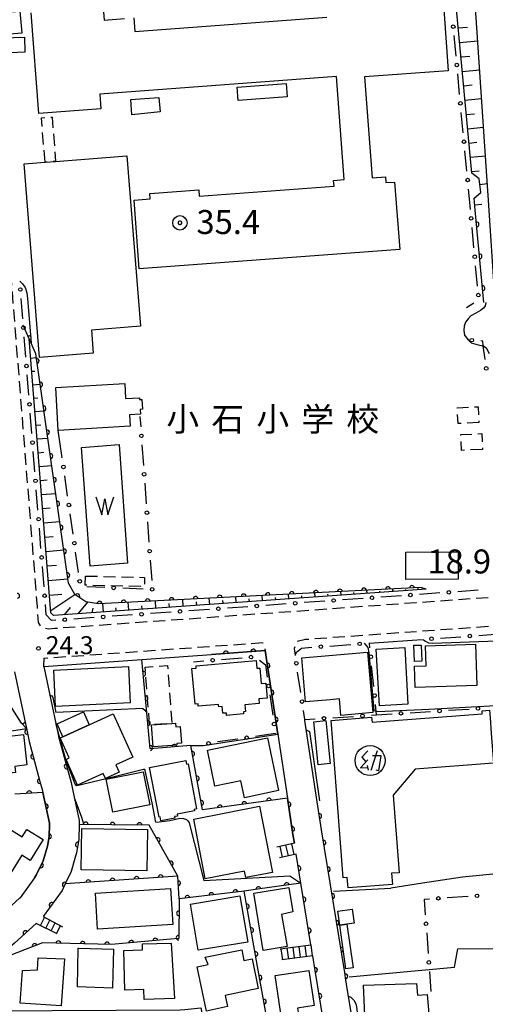
# Model space of a CAD drawing. Extents: x -20000 to -18000, y 100499 to 102001.
# Drawn here: x -19539 to -19442, y 101415 to 101620 of the extents above; entities that cross this region are included whole.
import ezdxf
from ezdxf.enums import TextEntityAlignment as Align

# ---------------------------------------------------------------- set-up
doc = ezdxf.new("R2010")
doc.units = 0
doc.linetypes.add('G', pattern=[3.75, 2.5, -1.25])
for name, color, linetype in [('2101000', 3, 'Continuous'), ('2213000', 2, 'G'), ('2214000', 3, 'Continuous'), ('2214990', 3, 'Continuous'), ('3001000', 3, 'Continuous'), ('3002000', 6, 'Continuous'), ('3003000', 2, 'G'), ('3525000', 4, 'Continuous'), ('5105000', 3, 'Continuous'), ('5105990', 3, 'Continuous'), ('6101110', 2, 'Continuous'), ('6101990', 2, 'Continuous'), ('6110000', 4, 'Continuous'), ('6130000', 4, 'Continuous'), ('6130990', 4, 'Continuous'), ('7101000', 4, 'Continuous'), ('7102000', 2, 'Continuous'), ('7303000', 4, 'Continuous'), ('7311000', 4, 'Continuous'), ('7312000', 4, 'Continuous'), ('8131000', 4, 'Continuous')]:
    doc.layers.add(name, color=color, linetype=linetype)
doc.layers.get('0').off()
doc.styles.add('PlotAnnotation', font='txt')
doc.styles.add('ROMANS', font='romans')

# ---------------------------------------------------------------- blocks, each defined once
blk = doc.blocks.new('352500')
at = {"layer": '3525000'}
for points in [[(-0.2, 0.075), (-0.8, -0.6), (-0.2, -0.575)], [(-0.2, 0.8), (-0.675, 0.275), (-0.35, -0.1)], [(0.6, 0.8), (0.05, -0.825)], [(0.205983, 0.428341), (0.936506, 0.428341)], [(0.9, 0.4), (0.7, -0.85), (0.5, -0.8)], [(-0.25, -0.4), (-0.15, -0.8)]]:
    blk.add_lwpolyline(points, dxfattribs=at)
blk.add_circle((0, 0), 1.25, dxfattribs=at)
blk = doc.blocks.new('510500')
at = {"layer": '5105990'}
for p, q in [((-0.742, 0.562), (-0.238, -0.938)), ((-0.238, -0.938), (0.007, 0.393)), ((0.007, 0.393), (0.258, -0.935)), ((0.258, -0.935), (0.762, 0.568))]:
    blk.add_line(p, q, dxfattribs=at)
blk = doc.blocks.new('730300')
at = {"layer": '7303000'}
blk.add_lwpolyline([(-0.04, 0.15), (-0.11, 0.11), (-0.15, 0.04), (-0.15, -0.04), (-0.11, -0.11), (-0.04, -0.15), (0.04, -0.15), (0.11, -0.11), (0.15, -0.04), (0.15, 0.04), (0.11, 0.11), (0.04, 0.15)], close=True, dxfattribs=at)
blk.add_circle((0, 0), 0.6, dxfattribs=at)
blk = doc.blocks.new('731200')
at = {"layer": '7312000'}
blk.add_circle((0, 0), 0.15, dxfattribs=at)
blk = doc.blocks.new('M07')
blk.add_arc((0, 0), 0.5, 180, 0)

msp = doc.modelspace()

# ---------------------------------------------------------------- linework, layer by layer
at = {"layer": '2101000', "flags": 128}
for points in [[(-19439.78, 101561.71), (-19441.27, 101583.96), (-19441.33, 101584.85), (-19444.63, 101634.33), (-19451.43, 101633.84), (-19492.79, 101630.95)], [(-19532.25, 101495.27), (-19533.32, 101496.48)], [(-19465.99, 101490.57), (-19457.05, 101491.2)], [(-19533.8, 101485.74), (-19513.39, 101487.2), (-19498.88, 101488.23), (-19487.68, 101489.02), (-19485.06, 101471.64), (-19483.06, 101458.3), (-19481.91, 101450.72), (-19481.62, 101448.9)], [(-19539.9, 101484.62), (-19537.45, 101472.8), (-19536.88, 101470.06), (-19534.62, 101461.74), (-19534.17, 101460.08), (-19534.04, 101459.47), (-19532.67, 101453.05), (-19532.67, 101452.77), (-19532.72, 101450.28), (-19533.07, 101448.28), (-19533.97, 101445.21), (-19535.38, 101442.2), (-19535.79, 101441.64), (-19538.75, 101437.52), (-19538.86, 101437.42), (-19545.22, 101431.64), (-19545.36, 101431.51), (-19549.28, 101427.09), (-19551.12, 101425.02), (-19551.65, 101424.42), (-19554.58, 101418.26), (-19553.17, 101414.08)], [(-19533.8, 101485.74), (-19532.55, 101479.75), (-19530.84, 101471.51), (-19530.74, 101471.15), (-19530.32, 101469.59), (-19528.14, 101461.54), (-19527.85, 101460.17), (-19526.45, 101453.64), (-19526.47, 101452.8), (-19526.53, 101449.69), (-19527.02, 101446.88), (-19527.37, 101445.67), (-19528.15, 101443), (-19529.37, 101440.41), (-19530.02, 101439.04), (-19533.94, 101433.6)], [(-19427.74, 101383.44), (-19427.27, 101376.54), (-19426.21, 101360.94), (-19426.46, 101360.57), (-19428.72, 101358.15), (-19429.72, 101358.08), (-19457.6, 101355.99), (-19460.89, 101359.6), (-19461.8, 101364.76), (-19465.32, 101386.32), (-19468.27, 101404.38), (-19470.33, 101417.03), (-19470.52, 101418.18), (-19470.95, 101420.82), (-19471.14, 101421.95), (-19475.99, 101451.65), (-19476.87, 101457.53), (-19479.42, 101474.43)], [(-19478.16, 101427.71), (-19480.26, 101440.56), (-19481.25, 101446.62)], [(-19535.42, 101432.17), (-19539.96, 101428.05), (-19540.94, 101427.15), (-19543.23, 101424.56), (-19546.42, 101420.96), (-19547.9, 101417.86), (-19547.21, 101415.81), (-19545.45, 101413.99), (-19505.38, 101414.17), (-19504.47, 101414.26), (-19501.13, 101414.58), (-19494.64, 101382.78), (-19492.4, 101369.37), (-19486.22, 101361.75), (-19480.09, 101354.19), (-19475.86, 101348.51), (-19474.74, 101347.01)], [(-19473.25, 101397.69), (-19477.29, 101422.38), (-19477.79, 101425.44)]]:
    msp.add_lwpolyline(points, dxfattribs=at)
at = {"layer": '2213000', "flags": 128}
for points in [[(-19431.92, 101504.07), (-19432.44, 101502.68), (-19433.65, 101500.95), (-19435.68, 101500.44), (-19456.24, 101498.98), (-19531.5, 101493.62), (-19532.87, 101493.52), (-19534.35, 101493.84), (-19534.92, 101494.88), (-19535.15, 101498.15), (-19540.56, 101566.25), (-19545.12, 101623.57), (-19545, 101627.32), (-19544.29, 101628.14), (-19543.37, 101628.85), (-19541.85, 101629.12), (-19538.94, 101629.13), (-19447.19, 101635.65), (-19444.12, 101635.55), (-19442.58, 101635.23), (-19441.53, 101633.74), (-19440.49, 101632.24), (-19431.92, 101504.07)], [(-19428.72, 101358.15), (-19425.95, 101358), (-19423.46, 101359.4), (-19422.35, 101360.65), (-19422.34, 101363.03), (-19430.28, 101479.93), (-19431.09, 101491.81), (-19431.91, 101493.26), (-19433.1, 101494.07), (-19435.28, 101494.46), (-19455.13, 101493.04), (-19479.29, 101491.32), (-19481.07, 101490.91), (-19481.68, 101489.45), (-19481.46, 101487.98)], [(-19533.8, 101485.74), (-19533.77, 101487.45), (-19488.25, 101490.69), (-19487.68, 101489.02)]]:
    msp.add_lwpolyline(points, dxfattribs=at)
at = {"layer": '2214000', "flags": 128}
for points in [[(-19481.62, 101448.9), (-19485.26, 101448.07)], [(-19481.25, 101446.62), (-19484.74, 101445.82)], [(-19533.94, 101433.6), (-19529.96, 101431.44)], [(-19531.06, 101429.98), (-19535.42, 101432.17)], [(-19484.55, 101426.85), (-19478.16, 101427.71), (-19478.09, 101427.72)], [(-19477.79, 101425.44), (-19484.24, 101424.57)]]:
    msp.add_lwpolyline(points, dxfattribs=at)
at = {"layer": '2214990', "flags": 128}
for points in [[(-19484.66, 101448.2), (-19484.14, 101445.96)], [(-19483.44, 101448.48), (-19482.92, 101446.24)], [(-19482.22, 101448.76), (-19481.71, 101446.52)], [(-19534.54, 101431.73), (-19533.68, 101433.43)], [(-19533.42, 101431.16), (-19532.56, 101432.87)], [(-19532.3, 101430.6), (-19531.46, 101432.27)], [(-19531.19, 101430.04), (-19530.37, 101431.67)], [(-19483.18, 101427.04), (-19482.87, 101424.76)], [(-19481.94, 101427.2), (-19481.63, 101424.92)], [(-19480.7, 101427.37), (-19480.4, 101425.09)], [(-19479.46, 101427.54), (-19479.16, 101425.26)], [(-19478.22, 101427.7), (-19477.92, 101425.42)], [(-19484.42, 101426.87), (-19484.11, 101424.59)]]:
    msp.add_lwpolyline(points, dxfattribs=at)
at = {"layer": '3001000', "flags": 128}
for points in [[(-19538.43, 101617.68), (-19542.64, 101617.32), (-19543.03, 101621.91), (-19538.82, 101622.26), (-19538.43, 101617.68)], [(-19537.76, 101613.7), (-19542.3, 101613.54), (-19542.41, 101616.71), (-19537.87, 101616.87), (-19537.76, 101613.7)], [(-19493.55, 101606.41), (-19483.35, 101607.17), (-19483.14, 101604.42), (-19493.35, 101603.66), (-19493.55, 101606.41)], [(-19515.66, 101603.88), (-19509.84, 101604.28), (-19509.55, 101601.28), (-19515.47, 101600.7), (-19515.66, 101603.88)], [(-19533.57, 101590.78), (-19531.36, 101590.96), (-19516.49, 101592.13), (-19513.7, 101556.64), (-19523.9, 101555.83), (-19523.52, 101551.02), (-19534.75, 101550.13), (-19537.92, 101590.44), (-19533.57, 101590.78)], [(-19531.35, 101543.84), (-19516.96, 101544.7), (-19516.77, 101541.54), (-19513.88, 101541.72), (-19513.86, 101541.34), (-19513.38, 101541.37), (-19513.25, 101539.31), (-19513.77, 101539.28), (-19513.71, 101538.26), (-19515.94, 101538.13), (-19515.8, 101535.76), (-19530.81, 101534.86), (-19531.35, 101543.84)], [(-19447.5, 101503.91), (-19458.39, 101503.85), (-19458.42, 101509.56), (-19447.53, 101509.62), (-19447.5, 101503.91)], [(-19480.09, 101487.51), (-19466.41, 101488.72), (-19465.3, 101476.1), (-19471.91, 101475.52), (-19472.21, 101478.94), (-19474.13, 101478.77), (-19479.28, 101478.32), (-19480.09, 101487.51)], [(-19464.56, 101489.32), (-19458.62, 101489.66), (-19457.96, 101477.87), (-19463.9, 101477.53), (-19464.56, 101489.32)], [(-19456.74, 101490.13), (-19455.21, 101490.18), (-19455.1, 101486.83), (-19456.62, 101486.78), (-19456.74, 101490.13)], [(-19443.59, 101481.74), (-19456.44, 101481.31), (-19456.59, 101485.78), (-19454.14, 101485.87), (-19454.28, 101490.03), (-19443.88, 101490.38), (-19443.59, 101481.74)], [(-19502.11, 101485.86), (-19489.57, 101486.99), (-19489.42, 101485.33), (-19488.85, 101485.38), (-19488.56, 101482.16), (-19487.55, 101482.25), (-19487.27, 101479.14), (-19489.02, 101478.98), (-19488.93, 101477.98), (-19491.92, 101477.72), (-19491.79, 101476.32), (-19492.25, 101476.28), (-19492.21, 101475.82), (-19495.74, 101475.5), (-19495.78, 101476.02), (-19496.5, 101475.96), (-19496.63, 101477.38), (-19497.39, 101477.31), (-19497.43, 101477.8), (-19501.64, 101477.43), (-19501.68, 101477.92), (-19502.29, 101477.86), (-19502.96, 101485.29), (-19502.06, 101485.37), (-19502.11, 101485.86)], [(-19515.85, 101478.14), (-19531.41, 101477.41), (-19531.76, 101484.96), (-19516.2, 101485.69), (-19515.85, 101478.14)], [(-19524.35, 101473.57), (-19529.84, 101471.08), (-19531.05, 101473.77), (-19525.57, 101476.25), (-19524.35, 101473.57)], [(-19471.43, 101441.69), (-19473.98, 101474.49), (-19465.53, 101475.15), (-19465.44, 101474.09), (-19442.49, 101475.88), (-19442.53, 101476.47), (-19440.99, 101476.59), (-19440.86, 101475.03), (-19440.64, 101471.85), (-19440.14, 101465.6), (-19456.46, 101464.32), (-19461.06, 101458.87), (-19459.8, 101442.75), (-19461.37, 101442.63), (-19461.18, 101440.29), (-19470.42, 101439.57), (-19470.59, 101441.76), (-19471.43, 101441.69)], [(-19530.43, 101470.83), (-19529.84, 101471.08), (-19524.35, 101473.57), (-19519.37, 101475.82), (-19515.28, 101466.8), (-19518.84, 101465.19), (-19518.14, 101463.68), (-19520.99, 101462.38), (-19521.47, 101463.41), (-19526.77, 101460.99), (-19529.19, 101466.33), (-19528.54, 101466.66), (-19530.43, 101470.83)], [(-19475.1, 101474.45), (-19474.17, 101465.49), (-19476.66, 101465.23), (-19477.6, 101474.19), (-19475.1, 101474.45)], [(-19511.37, 101473.55), (-19507.14, 101473.86), (-19506.39, 101473.91), (-19506.33, 101473.16), (-19505.43, 101473.22), (-19505.17, 101469.72), (-19506.1, 101469.65), (-19506.08, 101469.33), (-19511.03, 101468.97), (-19511.37, 101473.55)], [(-19538.07, 101471.53), (-19537.35, 101465.19), (-19539.87, 101464.9), (-19539.72, 101463.62), (-19542.17, 101463.34), (-19541.98, 101461.65), (-19545.88, 101461.21), (-19546.93, 101470.52), (-19538.07, 101471.53)], [(-19499.72, 101468.26), (-19487.2, 101470.86), (-19484.92, 101459.84), (-19492.02, 101458.36), (-19492.75, 101461.92), (-19498.17, 101460.79), (-19499.72, 101468.26)], [(-19509.81, 101454.31), (-19511.77, 101464.68), (-19504.2, 101466.1), (-19504.06, 101465.34), (-19503.75, 101465.4), (-19501.99, 101456.04), (-19502.5, 101455.94), (-19502.44, 101455.64), (-19506.02, 101454.97), (-19505.94, 101454.55), (-19506.61, 101454.42), (-19506.55, 101454.08), (-19509.42, 101453.54), (-19509.57, 101454.36), (-19509.81, 101454.31)], [(-19513.11, 101463.78), (-19511.73, 101456.88), (-19519.42, 101455.35), (-19520.8, 101462.25), (-19513.11, 101463.78)], [(-19541.27, 101454.74), (-19541.29, 101454.64), (-19542.45, 101452.78), (-19538.33, 101450.21), (-19537.36, 101451.77), (-19533.94, 101449.64), (-19536.64, 101445.3), (-19538.39, 101446.39), (-19542.92, 101439.12), (-19550.64, 101443.93), (-19549.27, 101446.14), (-19551.43, 101447.49), (-19545.34, 101457.27), (-19541.27, 101454.74)], [(-19486.2, 101442.79), (-19491.76, 101441.71), (-19492.03, 101443.08), (-19500.18, 101441.5), (-19502.59, 101453.91), (-19488.87, 101456.58), (-19486.2, 101442.79)], [(-19512.23, 101451.74), (-19512.36, 101443.11), (-19526.05, 101443.32), (-19525.92, 101451.94), (-19512.23, 101451.74)], [(-19522.61, 101430.98), (-19523.06, 101438.51), (-19507.42, 101439.46), (-19506.96, 101431.92), (-19522.61, 101430.98)], [(-19483.15, 101427.36), (-19488.1, 101426.55), (-19490.06, 101438.5), (-19482.78, 101439.69), (-19481.95, 101434.61), (-19484.32, 101434.03), (-19483.15, 101427.36)], [(-19501.64, 101426.57), (-19503.24, 101436.18), (-19492.96, 101437.89), (-19491.35, 101428.25), (-19501.64, 101426.57)], [(-19472.17, 101431.8), (-19472.58, 101434.72), (-19469.6, 101435.14), (-19469.19, 101432.21), (-19470.67, 101432.01), (-19472.17, 101431.8)], [(-19469.4, 101422.91), (-19470.89, 101422.7), (-19472.17, 101431.8), (-19470.67, 101432.01), (-19469.4, 101422.91)], [(-19519.52, 101418.89), (-19519.53, 101418.67), (-19526.82, 101418.99), (-19526.67, 101427), (-19526.61, 101427), (-19519.29, 101426.82), (-19519.52, 101418.89)], [(-19513.26, 101427.91), (-19507.3, 101428.07), (-19506.57, 101416.52), (-19512.94, 101416.33), (-19513, 101418.39), (-19516.92, 101418.27), (-19517.15, 101426.56), (-19513.23, 101426.67), (-19513.26, 101427.91)], [(-19534.99, 101425), (-19529.52, 101424.79), (-19530.23, 101414.98), (-19538.75, 101415.55), (-19538.27, 101422.38), (-19535.15, 101422.52), (-19534.99, 101425)], [(-19501.84, 101423.11), (-19499.56, 101423.58), (-19500.18, 101425.14), (-19492.6, 101426.69), (-19492.14, 101424.45), (-19490.44, 101424.8), (-19489.16, 101418.58), (-19496.01, 101417.18), (-19495.53, 101414.83), (-19499.96, 101413.92), (-19501.84, 101423.11)], [(-19478.58, 101422.39), (-19477.49, 101415.04), (-19480.96, 101414.53), (-19480.65, 101412.44), (-19484.21, 101411.91), (-19485.6, 101421.35), (-19478.58, 101422.39)], [(-19455.97, 101417.21), (-19453.95, 101417.37), (-19453.43, 101410.91), (-19454.84, 101410.8), (-19454.73, 101409.43), (-19459.91, 101409.01), (-19460.03, 101410.48), (-19464.76, 101410.1), (-19464.89, 101411.64), (-19466.84, 101411.49), (-19467.2, 101419.29), (-19456.17, 101419.64), (-19455.97, 101417.21)]]:
    msp.add_lwpolyline(points, close=True, dxfattribs=at)
at = {"layer": '3002000', "flags": 128}
for points in [[(-19450.51, 101622.69), (-19449.55, 101609.87), (-19466.98, 101608.56), (-19465.42, 101587.56), (-19462.64, 101587.77), (-19462.55, 101586.54), (-19460.73, 101586.67), (-19459.68, 101572.64), (-19513.93, 101568.59), (-19515, 101582.91), (-19511.66, 101583.16), (-19511.75, 101584.25), (-19501.53, 101585.02), (-19501.43, 101583.71), (-19473.35, 101585.81), (-19473.44, 101587.01), (-19471.24, 101587.18), (-19472.85, 101608.66), (-19522.16, 101604.98), (-19521.93, 101601.89), (-19534.87, 101600.92), (-19536.44, 101621.9)], [(-19521.43, 101622.99), (-19521.24, 101620.39), (-19517.04, 101620.72)], [(-19515.05, 101620.85), (-19514.84, 101618.04), (-19474.84, 101621.03)]]:
    msp.add_lwpolyline(points, dxfattribs=at)
at = {"layer": '3003000', "flags": 128}
for points in [[(-19533.57, 101590.78), (-19534.3, 101600.03), (-19532.09, 101600.2), (-19531.36, 101590.96), (-19533.57, 101590.78)], [(-19443.16, 101536.55), (-19447.51, 101536.33), (-19447.68, 101539.64), (-19443.32, 101539.85), (-19443.16, 101536.55)], [(-19442.44, 101530.95), (-19446.8, 101530.74), (-19446.96, 101534.04), (-19442.6, 101534.26), (-19442.44, 101530.95)], [(-19525.15, 101504.56), (-19512.82, 101504.28), (-19512.87, 101502.36), (-19525.2, 101502.64), (-19525.15, 101504.56)], [(-19511.79, 101473.51), (-19512.69, 101485.6), (-19508.04, 101485.94), (-19507.14, 101473.86), (-19511.37, 101473.55), (-19511.79, 101473.51)]]:
    msp.add_lwpolyline(points, close=True, dxfattribs=at)
at = {"layer": '5105000', "flags": 128}
msp.add_lwpolyline([(-19518.13, 101531.98), (-19516.38, 101507.24), (-19524.19, 101506.6), (-19525.99, 101531.33), (-19518.13, 101531.98)], dxfattribs=at)
at = {"layer": '6101110', "flags": 128}
for points in [[(-19443.94, 101580.83), (-19444.17, 101583.29), (-19442.81, 101584.49), (-19443.15, 101587.32), (-19444.66, 101588.54), (-19448.69, 101631.62), (-19492.61, 101629.02)], [(-19454.17, 101501.83), (-19457.03, 101501.63), (-19531.82, 101496.31), (-19532.35, 101496.89), (-19536.88, 101554.02)], [(-19537.45, 101472.8), (-19538.44, 101473.89), (-19539.92, 101476.18), (-19541.24, 101478.29), (-19543.36, 101479.13), (-19545.34, 101480.12), (-19547.23, 101481.97), (-19548.3, 101484.02)]]:
    msp.add_lwpolyline(points, dxfattribs=at)
at = {"layer": '6101990', "flags": 128}
for points in [[(-19447.49, 101618.78), (-19445.55, 101618.96)], [(-19447.21, 101615.76), (-19443.42, 101616.11)], [(-19446.92, 101612.74), (-19445.07, 101612.91)], [(-19446.64, 101609.73), (-19443.01, 101610.07)], [(-19446.36, 101606.73), (-19444.59, 101606.89)], [(-19446.08, 101603.73), (-19442.61, 101604.05)], [(-19445.8, 101600.74), (-19444.11, 101600.9)], [(-19445.52, 101597.76), (-19442.21, 101598.07)], [(-19445.24, 101594.79), (-19443.63, 101594.94)], [(-19444.97, 101591.82), (-19441.81, 101592.12)], [(-19444.69, 101588.86), (-19443.15, 101589.01)], [(-19443.01, 101586.14), (-19441.43, 101586.39)], [(-19444.04, 101581.91), (-19442.59, 101582.04)], [(-19536.56, 101549.99), (-19535.39, 101550.08)], [(-19536.34, 101547.22), (-19535.67, 101547.28)], [(-19536.12, 101544.44), (-19534.6, 101544.56)], [(-19535.9, 101541.64), (-19535.05, 101541.71)], [(-19535.68, 101538.82), (-19533.8, 101538.97)], [(-19535.45, 101535.99), (-19534.42, 101536.07)], [(-19535.22, 101533.14), (-19532.99, 101533.31)], [(-19535, 101530.27), (-19533.79, 101530.36)], [(-19534.77, 101527.38), (-19532.17, 101527.59)], [(-19534.54, 101524.48), (-19533.15, 101524.59)], [(-19534.3, 101521.56), (-19531.34, 101521.79)], [(-19534.07, 101518.62), (-19532.5, 101518.75)], [(-19533.84, 101515.67), (-19530.5, 101515.93)], [(-19533.6, 101512.69), (-19531.84, 101512.83)], [(-19533.36, 101509.7), (-19529.65, 101510)], [(-19533.12, 101506.69), (-19531.17, 101506.85)], [(-19532.88, 101503.66), (-19528.79, 101503.99)], [(-19532.64, 101500.6), (-19530.08, 101500.8)], [(-19482.77, 101499.8), (-19482.84, 101500.78)], [(-19477.32, 101500.19), (-19477.38, 101501.05)], [(-19474.61, 101500.38), (-19474.63, 101500.78)], [(-19471.89, 101500.57), (-19471.95, 101501.33)], [(-19469.19, 101500.77), (-19469.21, 101501.11)], [(-19466.48, 101500.96), (-19466.53, 101501.6)], [(-19463.79, 101501.15), (-19463.81, 101501.44)], [(-19461.1, 101501.34), (-19461.13, 101501.87)], [(-19458.41, 101501.53), (-19458.43, 101501.77)], [(-19455.73, 101501.72), (-19455.87, 101502.14)], [(-19532.38, 101497.38), (-19527.37, 101500.72)], [(-19524.72, 101499.12), (-19526.72, 101496.67)], [(-19521.6, 101498.82), (-19521.47, 101497.04)], [(-19516.3, 101499.09), (-19516.18, 101497.42)], [(-19510.65, 101499.38), (-19510.54, 101497.82)], [(-19507.61, 101498.03), (-19507.69, 101498.81)], [(-19504.81, 101498.23), (-19504.89, 101499.67)], [(-19501.97, 101498.43), (-19501.98, 101499.16)], [(-19499.26, 101498.63), (-19499.35, 101499.95)], [(-19496.49, 101498.82), (-19496.54, 101499.45)], [(-19493.74, 101499.02), (-19493.83, 101500.22)], [(-19490.99, 101499.21), (-19491.03, 101499.79)], [(-19488.25, 101499.41), (-19488.32, 101500.5)], [(-19485.51, 101499.6), (-19485.54, 101500.12)], [(-19480.05, 101499.99), (-19480.08, 101500.45)], [(-19529.5, 101496.47), (-19528.24, 101498.04)], [(-19523.74, 101496.88), (-19523.56, 101497.84)], [(-19518.71, 101497.24), (-19518.79, 101497.95)], [(-19513.3, 101497.63), (-19513.37, 101498.37)], [(-19538.25, 101473.68), (-19537.73, 101474.17)]]:
    msp.add_lwpolyline(points, dxfattribs=at)
at = {"layer": '6110000', "flags": 128}
for points in [[(-19442.14, 101561.55), (-19443.94, 101580.83)], [(-19454.17, 101501.83), (-19455.25, 101502.17), (-19522.4, 101498.78), (-19525.05, 101499.17), (-19527.37, 101500.72), (-19528.66, 101503.05), (-19535.5, 101550.84), (-19536.48, 101553.1), (-19536.88, 101554.02), (-19538.11, 101556.86)], [(-19485.06, 101471.64), (-19487.68, 101489.02), (-19498.88, 101488.23)], [(-19481.62, 101448.9), (-19481.91, 101450.72), (-19483.06, 101458.3), (-19500.77, 101455.82), (-19503.22, 101469.22), (-19511.63, 101468.57), (-19512.34, 101476.04), (-19513.39, 101487.2)], [(-19550.15, 101470.86), (-19543.76, 101471.84), (-19537.45, 101472.8), (-19536.88, 101470.06), (-19534.62, 101461.74), (-19534.17, 101460.08), (-19534.04, 101459.47), (-19539.85, 101459.09)], [(-19530.32, 101469.59), (-19528.14, 101461.54), (-19527.85, 101460.17)], [(-19535.79, 101441.64), (-19535.38, 101442.2), (-19533.97, 101445.21), (-19533.07, 101448.28), (-19532.72, 101450.28), (-19532.67, 101452.77), (-19532.67, 101453.05), (-19534.04, 101459.47)], [(-19470.52, 101418.18), (-19470.95, 101420.82), (-19471.14, 101421.95), (-19475.99, 101451.65), (-19476.87, 101457.53)], [(-19505.92, 101442.03), (-19511.84, 101452.64), (-19519.69, 101452.73), (-19526.47, 101452.8), (-19526.53, 101449.69), (-19527.02, 101446.88), (-19527.37, 101445.67)], [(-19478.16, 101427.71), (-19480.26, 101440.56), (-19481.25, 101446.62)], [(-19475.86, 101348.51), (-19476.62, 101352.77), (-19489.28, 101423.2), (-19492.1, 101438.89), (-19505.63, 101437.28), (-19505.92, 101442.03), (-19529.37, 101440.41), (-19530.02, 101439.04), (-19533.94, 101433.6)], [(-19480.26, 101440.56), (-19489.29, 101439.29), (-19492.1, 101438.89)], [(-19551.12, 101425.02), (-19549.28, 101427.09), (-19545.36, 101431.51), (-19545.22, 101431.64), (-19538.86, 101437.42), (-19538.75, 101437.52)], [(-19505.63, 101437.28), (-19505.72, 101429.01), (-19507.44, 101428.86), (-19519.74, 101427.76), (-19534.08, 101428.12), (-19543.23, 101424.56)], [(-19535.42, 101432.17), (-19539.96, 101428.05), (-19540.94, 101427.15), (-19543.23, 101424.56), (-19546.42, 101420.96), (-19547.9, 101417.86), (-19547.21, 101415.81)], [(-19473.25, 101397.69), (-19477.29, 101422.38), (-19477.79, 101425.44)]]:
    msp.add_lwpolyline(points, dxfattribs=at)
at = {"layer": '6130000'}
for points in [[(-19447.94, 101612.92), (-19448.34, 101617.18)], [(-19447.2, 101604.92), (-19447.6, 101609.19)], [(-19446.45, 101596.93), (-19446.84, 101601.09), (-19446.85, 101601.19)], [(-19445.71, 101588.94), (-19446.1, 101593.2)], [(-19444.96, 101580.95), (-19445.17, 101583.19), (-19445.36, 101585.21)], [(-19444.21, 101572.96), (-19444.61, 101577.22)], [(-19443.46, 101564.97), (-19443.86, 101569.23)], [(-19538.21, 101558.17), (-19538.55, 101562.41)], [(-19445.74, 101560.53), (-19444.2, 101561.47)], [(-19537.58, 101550.19), (-19537.92, 101554.43)], [(-19441.89, 101549.69), (-19442.26, 101552.51), (-19442.39, 101553.53), (-19442.79, 101553.56)], [(-19536.95, 101542.22), (-19537.28, 101546.46)], [(-19536.32, 101534.24), (-19536.65, 101538.48)], [(-19513.79, 101537.78), (-19513.64, 101535.64)], [(-19530, 101529.16), (-19530.81, 101534.86)], [(-19513.37, 101531.91), (-19513.06, 101527.63)], [(-19535.68, 101526.26), (-19536.02, 101530.51)], [(-19528.86, 101521.22), (-19529.47, 101525.46)], [(-19512.79, 101523.9), (-19512.48, 101519.63)], [(-19535.05, 101518.29), (-19535.39, 101522.53)], [(-19527.73, 101513.27), (-19528.33, 101517.51)], [(-19512.22, 101515.89), (-19511.91, 101511.62)], [(-19534.42, 101510.31), (-19534.75, 101514.55)], [(-19526.59, 101505.32), (-19527.2, 101509.56)], [(-19511.64, 101507.88), (-19511.33, 101503.65)], [(-19533.78, 101502.34), (-19534.12, 101506.58)], [(-19521.13, 101502.16), (-19524.85, 101502.31)], [(-19513.11, 101501.85), (-19517.39, 101502.02)], [(-19451.31, 101501.03), (-19455.58, 101500.73)], [(-19443.31, 101501.6), (-19447.57, 101501.3)], [(-19483.31, 101498.75), (-19487.58, 101498.45)], [(-19475.31, 101499.32), (-19479.58, 101499.02)], [(-19467.31, 101499.89), (-19471.58, 101499.59)], [(-19459.31, 101500.46), (-19463.58, 101500.16)], [(-19533.32, 101496.48), (-19533.49, 101498.6)], [(-19507.32, 101497.05), (-19511.58, 101496.74)], [(-19499.32, 101497.61), (-19503.58, 101497.31)], [(-19491.32, 101498.18), (-19495.58, 101497.88)], [(-19531.32, 101495.34), (-19532.25, 101495.27)], [(-19523.32, 101495.91), (-19527.58, 101495.6)], [(-19515.32, 101496.48), (-19519.58, 101496.17)], [(-19466.14, 101490.56), (-19465.99, 101490.57)], [(-19465.89, 101489.61), (-19465.99, 101490.57)], [(-19457.05, 101491.2), (-19454.92, 101491.35)], [(-19451.19, 101491.62), (-19446.94, 101491.92)], [(-19443.2, 101492.19), (-19438.95, 101492.49)], [(-19481.34, 101488.26), (-19481.15, 101488.72), (-19480.16, 101489.56)], [(-19480.16, 101489.56), (-19477.98, 101489.72)], [(-19474.24, 101489.98), (-19469.88, 101490.29)], [(-19502.65, 101486.68), (-19500.51, 101486.86)], [(-19496.78, 101487.16), (-19492.51, 101487.52)], [(-19488.89, 101487.03), (-19487.67, 101486.08), (-19487.29, 101483.5)], [(-19480.3, 101480.27), (-19480.94, 101484.53)], [(-19465.08, 101481.53), (-19465.52, 101485.88)], [(-19486.74, 101479.79), (-19486.12, 101475.56)], [(-19479.42, 101474.43), (-19479.46, 101474.67), (-19479.74, 101476.56)], [(-19464.48, 101475.62), (-19464.7, 101477.8)], [(-19457.53, 101476.06), (-19453.25, 101476.34)], [(-19449.51, 101476.58), (-19445.22, 101476.85)], [(-19479.46, 101474.67), (-19477.32, 101474.81)], [(-19473.58, 101475.04), (-19469.29, 101475.31)], [(-19465.55, 101475.55), (-19464.48, 101475.62), (-19461.27, 101475.83)], [(-19493.41, 101470.6), (-19497.65, 101469.98)], [(-19485.57, 101471.85), (-19485.56, 101471.76), (-19489.71, 101471.15)], [(-19453.49, 101437.26), (-19454.58, 101437.19), (-19454.34, 101433.96)], [(-19445.44, 101437.8), (-19449.76, 101437.51)], [(-19454.06, 101430.23), (-19453.75, 101425.91)], [(-19453.47, 101422.18), (-19453.16, 101418.01)]]:
    msp.add_lwpolyline(points, dxfattribs=at)
at = {"layer": '6130990'}
for centre in [(-19448.52, 101619.04), (-19447.77, 101611.05), (-19447.02, 101603.06), (-19446.28, 101595.07), (-19445.53, 101587.08), (-19444.79, 101579.09), (-19444.04, 101571.09), (-19538.7, 101564.27), (-19443.29, 101563.1), (-19538.07, 101556.3), (-19444.66, 101553.72), (-19537.43, 101548.32), (-19441.65, 101547.83), (-19536.8, 101540.35), (-19513.5, 101533.78), (-19536.17, 101532.37), (-19529.73, 101527.31), (-19512.93, 101525.77), (-19535.53, 101524.4), (-19528.6, 101519.36), (-19512.35, 101517.76), (-19534.9, 101516.42), (-19527.46, 101511.41), (-19511.77, 101509.75), (-19534.27, 101508.44), (-19526.33, 101503.46), (-19533.64, 101500.47), (-19519.26, 101502.09), (-19511.24, 101501.78), (-19457.44, 101500.6), (-19449.44, 101501.17), (-19481.44, 101498.89), (-19473.44, 101499.46), (-19465.44, 101500.03), (-19513.45, 101496.61), (-19505.45, 101497.18), (-19497.45, 101497.75), (-19489.45, 101498.32), (-19529.45, 101495.47), (-19521.45, 101496.04), (-19468.01, 101490.43), (-19453.06, 101491.49), (-19445.07, 101492.06), (-19476.11, 101489.85), (-19498.65, 101487.01), (-19490.65, 101487.67), (-19481.22, 101486.39), (-19465.7, 101487.74), (-19487.02, 101481.65), (-19480.02, 101478.41), (-19464.89, 101479.66), (-19459.4, 101475.94), (-19451.38, 101476.46), (-19443.36, 101476.97), (-19475.45, 101474.92), (-19467.43, 101475.43), (-19485.85, 101473.71), (-19499.5, 101469.7), (-19491.56, 101470.88), (-19451.62, 101437.39), (-19443.57, 101437.92), (-19454.2, 101432.1), (-19453.61, 101424.05)]:
    msp.add_circle(centre, 0.375, dxfattribs=at)
at = {"layer": '7101000', "flags": 128}
for points in [[(-19538.84, 101566.04), (-19538.25, 101565.48), (-19537.69, 101564.68), (-19537.37, 101563.57), (-19537.21, 101562.37), (-19536.48, 101553.1)], [(-19454.81, 101491.36), (-19454.47, 101491.07), (-19453.66, 101490.67), (-19452.77, 101490.59), (-19439.45, 101491.07), (-19438.03, 101490.82), (-19437.25, 101490.3), (-19436.54, 101489.07), (-19436.22, 101487.91), (-19435.92, 101480.81), (-19435.55, 101480.18), (-19434.92, 101479.68), (-19434.27, 101479.64)]]:
    msp.add_lwpolyline(points, dxfattribs=at)
at = {"layer": '7102000', "flags": 128}
for points in [[(-19441.76, 101561.58), (-19441.89, 101560.85), (-19442.21, 101560.39), (-19442.82, 101559.93), (-19443.83, 101559.34), (-19444.83, 101558.76), (-19445.44, 101558.19), (-19445.99, 101557.48), (-19446.24, 101556.64), (-19446.33, 101555.73), (-19446.18, 101554.79), (-19445.39, 101553.78), (-19445.35, 101553.73), (-19444.82, 101553.17), (-19443.36, 101552.75), (-19442.26, 101552.51), (-19442.24, 101552.51), (-19441.69, 101552.09), (-19441.04, 101550.91)], [(-19467.07, 101490.54), (-19466.35, 101489.7), (-19466.08, 101488.58), (-19465.04, 101476.52), (-19464.24, 101476.35), (-19453.63, 101476.81), (-19434.54, 101477.83)], [(-19532.55, 101479.75), (-19532.17, 101479.63), (-19531.97, 101479.23), (-19531.31, 101476.15)], [(-19513.18, 101476.98), (-19531.31, 101476.15)], [(-19513.18, 101476.98), (-19512.8, 101476.64), (-19512.34, 101476.04)], [(-19510.49, 101453.24), (-19511.24, 101457.3), (-19512.71, 101464.07), (-19512.8, 101464.22), (-19513.06, 101464.25), (-19520.85, 101462.3), (-19526.93, 101460.84), (-19527.14, 101460.95), (-19527.31, 101461.18), (-19529.23, 101466.3), (-19530.69, 101471.51), (-19531.28, 101473.61)], [(-19479.13, 101472.54), (-19478.47, 101472.18), (-19476.39, 101457.71)], [(-19503.22, 101469.22), (-19500.6, 101469.23), (-19485.06, 101471.64)], [(-19525.45, 101452.88), (-19525.91, 101454.23), (-19527.45, 101458.33)], [(-19510.49, 101453.24), (-19509.81, 101453.37), (-19507.57, 101453.61), (-19505.49, 101454.09), (-19504.73, 101454.05), (-19504.11, 101453.83), (-19503.85, 101453.56), (-19503.54, 101453.16), (-19500.49, 101441.1), (-19482.55, 101442.09), (-19480.26, 101440.56)], [(-19431.78, 101442.67), (-19432.5, 101443.23), (-19446.58, 101441.79), (-19454.94, 101440.54), (-19461.54, 101439.52)], [(-19473.47, 101438.87), (-19461.54, 101439.52)], [(-19470.24, 101421.02), (-19448.26, 101423.08), (-19447.58, 101426.85), (-19430.69, 101426.93)], [(-19470.33, 101417.03), (-19469.83, 101416.81), (-19469.16, 101416.08), (-19468.76, 101415.18), (-19467.61, 101407.12), (-19467.57, 101406.14), (-19467.57, 101405.42), (-19468.27, 101404.38)]]:
    msp.add_lwpolyline(points, dxfattribs=at)

# ---------------------------------------------------------------- block references
at = {"layer": '3525000', "xscale": 2.5, "yscale": 2.5, "zscale": 2.5}
msp.add_blockref('352500', (-19465.85, 101466.11), dxfattribs=at)
at = {"layer": '5105000', "xscale": 2.5, "yscale": 2.5, "zscale": 2.5}
msp.add_blockref('510500', (-19521.13, 101519.66), dxfattribs=at)
at = {"layer": '6110000'}
for p, rotation in [((-19443.66, 101577.84), 95.33373013572344), ((-19443.04, 101571.19), 95.33373013572344), ((-19442.42, 101564.54), 95.33373013572344), ((-19536.92, 101554.11), 113.4173684133163), ((-19535.29, 101549.4), 98.14520801674261), ((-19534.58, 101544.44), 98.14520801674261), ((-19533.87, 101539.48), 98.14520801674261), ((-19533.16, 101534.51), 98.14520801674261), ((-19532.45, 101529.55), 98.14520801674261), ((-19531.74, 101524.59), 98.14520801674261), ((-19531.03, 101519.62), 98.14520801674261), ((-19530.32, 101514.66), 98.14520801674261), ((-19529.61, 101509.7), 98.14520801674261), ((-19528.9, 101504.74), 98.14520801674261), ((-19539.35, 101500.43), 94.54931351602528), ((-19526.83, 101500.36), 146.2529784375442), ((-19492.17, 101500.31), 182.8900660478566), ((-19487.16, 101500.56), 182.8900660478566), ((-19482.15, 101500.81), 182.8900660478566), ((-19477.14, 101501.06), 182.8900660478566), ((-19472.14, 101501.32), 182.8900660478566), ((-19467.13, 101501.57), 182.8900660478566), ((-19462.12, 101501.82), 182.8900660478566), ((-19457.12, 101502.08), 182.8900660478566), ((-19522.21, 101498.79), 182.8900660478566), ((-19517.2, 101499.04), 182.8900660478566), ((-19512.19, 101499.3), 182.8900660478566), ((-19507.19, 101499.55), 182.8900660478566), ((-19502.18, 101499.8), 182.8900660478566), ((-19497.17, 101500.05), 182.8900660478566), ((-19495.89, 101488.44), 184.0347162976146), ((-19490.2, 101488.84), 184.0347162976146), ((-19487.21, 101485.88), 98.57267440422827), ((-19513.11, 101484.21), 95.37490932210527), ((-19486.36, 101480.24), 98.57267440422827), ((-19512.62, 101479.06), 95.37490932210527), ((-19512.14, 101473.9), 95.4294730167639), ((-19485.51, 101474.61), 98.57267440422827), ((-19537.3, 101472.09), 281.7515870582457), ((-19511.65, 101468.74), 95.4294730167639), ((-19506.64, 101468.96), 184.4195439717905), ((-19502.9, 101467.5), 100.3612769621948), ((-19536.04, 101466.96), 285.1968320705833), ((-19529.05, 101464.89), 285.1526865636067), ((-19534.65, 101461.86), 285.1968320705833), ((-19501.97, 101462.4), 100.3612769621948), ((-19536.86, 101459.29), 183.7420705794702), ((-19501.04, 101457.3), 100.3612769621948), ((-19486.87, 101457.77), 187.9715142037418), ((-19533.41, 101456.54), 102.0459895352339), ((-19497.13, 101456.33), 187.9715142037418), ((-19492, 101457.05), 187.9715142037418), ((-19482.86, 101456.99), 98.62684357648696), ((-19476.43, 101454.56), 98.51170513839324), ((-19525.09, 101452.79), 179.4084716713193), ((-19519.49, 101452.73), 179.3431344922762), ((-19513.89, 101452.66), 179.3431344922762), ((-19482.08, 101451.86), 98.62684357648696), ((-19532.72, 101450.32), 88.84963693860583), ((-19510.11, 101449.54), 119.1599523638338), ((-19475.56, 101448.99), 99.27451917829949), ((-19526.72, 101448.59), 260.108380273138), ((-19534.4, 101444.29), 64.89979755921419), ((-19507.38, 101444.65), 119.1599523638338), ((-19480.77, 101443.66), 99.27824001568831), ((-19474.65, 101443.42), 99.27451917829949), ((-19524.53, 101440.74), 183.9518944529719), ((-19519.51, 101441.09), 183.9518944529719), ((-19514.49, 101441.44), 183.9518944529719), ((-19509.47, 101441.79), 183.9518944529719), ((-19529.45, 101440.24), 244.6178794082287), ((-19505.83, 101440.55), 93.49372156360194), ((-19493.89, 101438.68), 186.7859920244513), ((-19489.13, 101439.31), 188.005701043275), ((-19483.23, 101440.14), 188.005701043275), ((-19503.89, 101437.49), 186.7859920244513), ((-19498.89, 101438.08), 186.7859920244513), ((-19479.71, 101437.16), 99.28146491882868), ((-19473.74, 101437.85), 99.27451917829949), ((-19532.19, 101436.03), 234.2239222820562), ((-19491.53, 101435.7), 100.18911705972), ((-19505.66, 101434.28), 269.3764913423552), ((-19490.64, 101430.75), 100.18911705972), ((-19478.64, 101430.67), 99.28146491882868), ((-19472.83, 101432.28), 99.27451917829949), ((-19537.64, 101430.15), 222.2233964760598), ((-19510.56, 101428.58), 185.1104175610567), ((-19505.72, 101429.22), 269.3764913423552), ((-19535.72, 101427.48), 201.2595703387411), ((-19530.77, 101428.04), 178.5619142925942), ((-19525.71, 101427.91), 178.5619142925942), ((-19520.65, 101427.78), 178.5619142925942), ((-19515.6, 101428.13), 185.1104175610567), ((-19471.92, 101426.71), 99.27451917829949), ((-19489.75, 101425.79), 100.18911705972), ((-19477.31, 101422.48), 99.28004568771678), ((-19488.86, 101420.84), 100.1902622240255), ((-19471, 101421.14), 99.54452556557575), ((-19476.41, 101417.02), 99.29289767371107), ((-19487.96, 101415.88), 100.1902622240255)]:
    msp.add_blockref('M07', p, dxfattribs=dict(at, rotation=rotation))
at = {"layer": '7303000', "xscale": 2.5, "yscale": 2.5, "zscale": 2.5}
msp.add_blockref('730300', (-19505.47, 101578.17, 35.37), dxfattribs=at)
at = {"layer": '7312000', "xscale": 2.5, "yscale": 2.5, "zscale": 2.5}
msp.add_blockref('731200', (-19534.94, 101489.48, 24.27), dxfattribs=at)

# ---------------------------------------------------------------- texts
at = {"layer": '7303000', "style": 'ROMANS'}
msp.add_text('35.4', height=5, dxfattribs=at).set_placement((-19502.02, 101575.83))
at = {"layer": '7311000', "style": 'ROMANS'}
msp.add_text('18.9', height=5, dxfattribs=at).set_placement((-19453.9, 101505.1))
at = {"layer": '7312000', "style": 'ROMANS'}
msp.add_text('24.3', height=3.75, dxfattribs=at).set_placement((-19533.4, 101488.28))
at = {"layer": '8131000', "style": 'PlotAnnotation'}
for s, p in [('小', (-19504.88, 101537.26)), ('石', (-19495.5, 101537.26)), ('小', (-19486.12, 101537.26)), ('学', (-19476.75, 101537.26)), ('校', (-19467.38, 101537.26))]:
    msp.add_text(s, height=5, dxfattribs=at).set_placement(p, align=Align.MIDDLE_CENTER)

doc.saveas('drawing.dxf')
